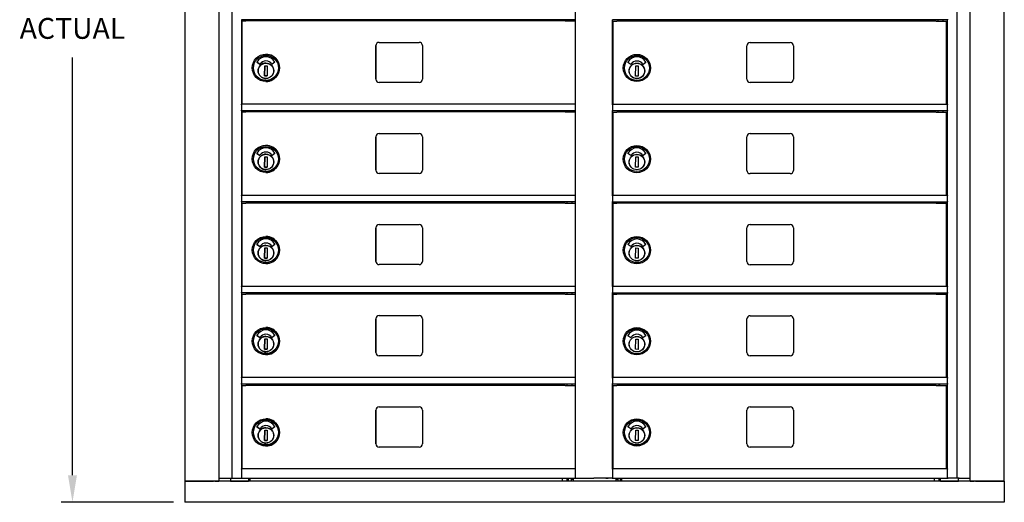
# Model space of a CAD drawing. Units: inches. Extents: x -106 to 32, y -94 to 14.
# Drawn here: x -46 to -8, y -55 to -37 of the extents above; entities that cross this region are included whole.
import ezdxf

# ---------------------------------------------------------------- set-up
doc = ezdxf.new("R2010")
doc.units = ezdxf.units.IN
doc.header["$MEASUREMENT"] = 0
doc.layers.add('Dim', color=1, linetype='Continuous')
doc.dimstyles.get("Standard").update_dxf_attribs({"dimscale": 8, "dimtxt": 0.1, "dimasz": 0.13, "dimexe": 0.055, "dimexo": 0.055, "dimgap": 0.09, "dimtad": 0, "dimtih": 1, "dimtoh": 1, "dimdec": 4, "dimzin": 0, "dimdsep": 46, "dimlunit": 5, "dimtxsty": 'Standard', "dimcen": 0.09, "dimadec": 0, "dimazin": 1, "dimtfac": 1, "dimtdec": 4, "dimtofl": 0, "dimtmove": 0, "dimatfit": 3, "dimfxl": 1, "dimtolj": 1, "dimtzin": 0, "dimarcsym": 0})

# ---------------------------------------------------------------- blocks, each defined once
blk = doc.blocks.new('*D11')
at = {"layer": 'Defpoints', "color": 0}
for p in [(-39.704, -16.154), (-44.033, -55.154), (-39.713, -55.154)]:
    blk.add_point(p, dxfattribs=at)
at = {"layer": 'Dim', "color": 0, "lineweight": -2}
for p, q in [((-40.144, -16.154), (-44.473, -16.154)), ((-44.033, -17.194), (-44.033, -34.49)), ((-44.033, -54.114), (-44.033, -38.063)), ((-40.153, -55.154), (-44.473, -55.154))]:
    blk.add_line(p, q, dxfattribs=at)
at = {"layer": 'Dim', "color": 0}
for points in [[(-44.206, -17.194), (-43.86, -17.194), (-44.033, -16.154)], [(-44.206, -54.114), (-43.86, -54.114), (-44.033, -55.154)]]:
    blk.add_solid(points, dxfattribs=at)
at = {"layer": 'Dim', "color": 0, "insert": (-44.033, -36.277), "char_height": 0.8, "attachment_point": 5}
blk.add_mtext('\\A1;39"\\PACTUAL', dxfattribs=at)

msp = doc.modelspace()

# ---------------------------------------------------------------- linework, layer by layer
for p, q in [((-39.70368, -54.34656), (-39.70368, -16.96073)), ((-38.39568, -54.34656), (-38.39568, -16.96073)), ((-37.91068, -16.98928), (-37.91068, -54.22156)), ((-24.70096, -54.22156), (-24.70096, -16.98928)), ((-10.02857, -54.22156), (-10.02857, -16.98928)), ((-9.54357, -16.96073), (-9.54357, -54.34656)), ((-8.23557, -16.96073), (-8.23557, -54.34656)), ((-37.54068, -36.6088), (-37.54068, -39.85936)), ((-24.70096, -36.60936), (-37.54068, -36.60936)), ((-37.51374, -36.65464), (-37.37466, -36.65464)), ((-37.51374, -39.85936), (-37.51374, -36.65464)), ((-37.15342, -36.65464), (-37.37466, -36.65464)), ((-37.24068, -36.60936), (-37.24068, -36.65464)), ((-37.21568, -36.60936), (-37.21568, -36.65464)), ((-25.42371, -36.65464), (-37.15342, -36.65464)), ((-25.10175, -36.65464), (-25.42371, -36.65464)), ((-25.10175, -36.65464), (-24.70564, -36.65464)), ((-25.01856, -36.65464), (-25.01856, -36.60936)), ((-24.83057, -36.65464), (-24.83057, -36.60936)), ((-24.70564, -39.85936), (-24.70564, -36.65464)), ((-23.27896, -39.86428), (-23.27896, -36.61371)), ((-10.39857, -36.61428), (-23.27896, -36.61428)), ((-23.25657, -36.65955), (-23.11755, -36.65955)), ((-23.25657, -39.86428), (-23.25657, -36.65955)), ((-22.89657, -36.65955), (-23.11755, -36.65955)), ((-22.97896, -36.65955), (-22.97896, -36.61428)), ((-22.95861, -36.61428), (-22.95861, -36.65955)), ((-11.16677, -36.65955), (-22.89657, -36.65955)), ((-10.84418, -36.65955), (-11.16677, -36.65955)), ((-10.84418, -36.65955), (-10.44857, -36.65955)), ((-10.76156, -36.65955), (-10.76156, -36.61428)), ((-10.57357, -36.65955), (-10.57357, -36.61428)), ((-10.44857, -39.86428), (-10.44857, -36.65955)), ((-10.39857, -36.59459), (-10.39857, -36.61371)), ((-10.39857, -39.86428), (-10.39857, -36.61371)), ((-32.37546, -38.89436), (-32.37546, -37.60436)), ((-32.3753, -37.60436), (-32.3753, -38.89436)), ((-32.25046, -37.47936), (-30.71047, -37.47936)), ((-30.58547, -37.60436), (-30.58547, -38.89436)), ((-18.11857, -38.89928), (-18.11857, -37.60928)), ((-17.99357, -37.48428), (-16.45357, -37.48428)), ((-16.32857, -37.60928), (-16.32857, -38.89928)), ((-36.59852, -38.19287), (-36.5985, -38.19287)), ((-36.59765, -37.93574), (-36.59743, -37.93574)), ((-36.83832, -38.32269), (-36.94307, -38.24634)), ((-36.94305, -38.24634), (-36.8383, -38.32269)), ((-36.64931, -38.7695), (-36.64216, -38.37586)), ((-36.64212, -38.37586), (-36.64927, -38.7695)), ((-36.64216, -38.37586), (-36.54769, -38.37758)), ((-36.54769, -38.37758), (-36.55484, -38.77121)), ((-36.25404, -38.24639), (-36.35955, -38.32151)), ((-36.30743, -38.5355), (-36.30195, -38.53562)), ((-36.30195, -38.53562), (-36.30386, -38.62418)), ((-36.30241, -38.55136), (-36.30364, -38.60844)), ((-36.30195, -38.53562), (-36.30201, -38.53562)), ((-22.58037, -38.3276), (-22.68512, -38.25125)), ((-22.39138, -38.77441), (-22.38423, -38.38078)), ((-22.38423, -38.38078), (-22.28976, -38.38249)), ((-22.28976, -38.38249), (-22.29691, -38.77613)), ((-21.99609, -38.2513), (-22.1016, -38.32642)), ((-22.04441, -38.54053), (-22.04956, -38.54042)), ((-22.04475, -38.55628), (-22.04598, -38.61335)), ((-22.04441, -38.54053), (-22.04475, -38.55628)), ((-36.55484, -38.77121), (-36.64931, -38.7695)), ((-36.64927, -38.7695), (-36.64931, -38.7695)), ((-36.64927, -38.7695), (-36.55484, -38.77121)), ((-36.30392, -38.62418), (-36.30933, -38.62406)), ((-36.30386, -38.62418), (-36.30392, -38.62418)), ((-22.29691, -38.77613), (-22.39138, -38.77441)), ((-22.05147, -38.62898), (-22.04631, -38.62909)), ((-22.04598, -38.61335), (-22.04631, -38.62909)), ((-36.59765, -38.98299), (-36.59743, -38.98299)), ((-30.71047, -39.01936), (-32.25046, -39.01936)), ((-16.45357, -39.02428), (-17.99357, -39.02428)), ((-37.54068, -39.87436), (-37.54068, -39.85936)), ((-24.70096, -39.85936), (-37.54068, -39.85936)), ((-37.54068, -39.87436), (-37.54068, -40.08968)), ((-37.54068, -40.1088), (-37.54068, -40.08968)), ((-37.54068, -40.1088), (-37.54068, -43.35936)), ((-24.70096, -40.10936), (-37.54068, -40.10936)), ((-37.24068, -40.10936), (-37.24068, -40.15464)), ((-37.21568, -40.10936), (-37.21568, -40.15464)), ((-25.01856, -40.15464), (-25.01856, -40.10936)), ((-24.83057, -40.15464), (-24.83057, -40.10936)), ((-23.28361, -39.87928), (-23.28361, -39.86892)), ((-23.28361, -39.87928), (-23.28361, -40.09459)), ((-23.28361, -40.10668), (-23.28361, -40.09459)), ((-10.39857, -39.86428), (-23.27896, -39.86428)), ((-10.39857, -39.86428), (-10.39857, -39.87928)), ((-10.39857, -40.09459), (-10.39857, -39.87928)), ((-10.39857, -40.09459), (-10.39857, -40.11371)), ((-37.51374, -40.15464), (-37.37466, -40.15464)), ((-37.51374, -43.35936), (-37.51374, -40.15464)), ((-37.15342, -40.15464), (-37.37466, -40.15464)), ((-25.42371, -40.15464), (-37.15342, -40.15464)), ((-25.10175, -40.15464), (-25.42371, -40.15464)), ((-25.10175, -40.15464), (-24.70564, -40.15464)), ((-24.70564, -43.35936), (-24.70564, -40.15464)), ((-23.27896, -43.36428), (-23.27896, -40.11371)), ((-10.39857, -40.11428), (-23.27896, -40.11428)), ((-23.25657, -40.15955), (-23.11755, -40.15955)), ((-23.25657, -43.36428), (-23.25657, -40.15955)), ((-22.89657, -40.15955), (-23.11755, -40.15955)), ((-22.97896, -40.15955), (-22.97896, -40.11428)), ((-22.95861, -40.11428), (-22.95861, -40.15955)), ((-11.16677, -40.15955), (-22.89657, -40.15955)), ((-10.84418, -40.15955), (-11.16677, -40.15955)), ((-10.84418, -40.15955), (-10.44857, -40.15955)), ((-10.76156, -40.15955), (-10.76156, -40.11428)), ((-10.57357, -40.15955), (-10.57357, -40.11428)), ((-10.44857, -43.36428), (-10.44857, -40.15955)), ((-10.39857, -43.36428), (-10.39857, -40.11371)), ((-32.37546, -42.39436), (-32.37546, -41.10436)), ((-32.3753, -41.10436), (-32.3753, -42.39436)), ((-32.25046, -40.97936), (-30.71047, -40.97936)), ((-30.58547, -41.10436), (-30.58547, -42.39436)), ((-18.11857, -42.39928), (-18.11857, -41.10928)), ((-17.99357, -40.98428), (-16.45357, -40.98428)), ((-16.32857, -41.10928), (-16.32857, -42.39928)), ((-36.59765, -41.43574), (-36.59743, -41.43574)), ((-36.83832, -41.82269), (-36.94307, -41.74634)), ((-36.94305, -41.74634), (-36.8383, -41.82269)), ((-36.64931, -42.2695), (-36.64216, -41.87586)), ((-36.64212, -41.87586), (-36.64927, -42.2695)), ((-36.64216, -41.87586), (-36.54769, -41.87758)), ((-36.59852, -41.69287), (-36.5985, -41.69287)), ((-36.54769, -41.87758), (-36.55484, -42.27121)), ((-36.25404, -41.74639), (-36.35955, -41.82151)), ((-22.58037, -41.8276), (-22.68512, -41.75125)), ((-22.39138, -42.27441), (-22.38423, -41.88078)), ((-22.38423, -41.88078), (-22.28976, -41.88249)), ((-22.28976, -41.88249), (-22.29691, -42.27613)), ((-21.99609, -41.7513), (-22.1016, -41.82642)), ((-36.55484, -42.27121), (-36.64931, -42.2695)), ((-36.64927, -42.2695), (-36.64931, -42.2695)), ((-36.64927, -42.2695), (-36.55484, -42.27121)), ((-36.30392, -42.12418), (-36.30933, -42.12406)), ((-36.30743, -42.0355), (-36.30195, -42.03562)), ((-36.30386, -42.12418), (-36.30392, -42.12418)), ((-36.30195, -42.03562), (-36.30386, -42.12418)), ((-36.30241, -42.05136), (-36.30364, -42.10844)), ((-36.30195, -42.03562), (-36.30201, -42.03562)), ((-22.29691, -42.27613), (-22.39138, -42.27441)), ((-22.05147, -42.12898), (-22.04631, -42.12909)), ((-22.04441, -42.04053), (-22.04956, -42.04042)), ((-22.04598, -42.11335), (-22.04631, -42.12909)), ((-22.04475, -42.05628), (-22.04598, -42.11335)), ((-22.04441, -42.04053), (-22.04475, -42.05628)), ((-36.59765, -42.48299), (-36.59743, -42.48299)), ((-30.71047, -42.51936), (-32.25046, -42.51936)), ((-16.45357, -42.52428), (-17.99357, -42.52428)), ((-37.54068, -43.37436), (-37.54068, -43.35936)), ((-24.70096, -43.35936), (-37.54068, -43.35936)), ((-37.54068, -43.37436), (-37.54068, -43.58968)), ((-23.28361, -43.37928), (-23.28361, -43.36892)), ((-23.28361, -43.37928), (-23.28361, -43.59459)), ((-10.39857, -43.36428), (-23.27896, -43.36428)), ((-10.39857, -43.36428), (-10.39857, -43.37928)), ((-10.39857, -43.59459), (-10.39857, -43.37928)), ((-37.54068, -43.6088), (-37.54068, -43.58968)), ((-37.54068, -43.6088), (-37.54068, -46.85936)), ((-24.70096, -43.60936), (-37.54068, -43.60936)), ((-37.51374, -43.65464), (-37.37466, -43.65464)), ((-37.51374, -46.85936), (-37.51374, -43.65464)), ((-37.15342, -43.65464), (-37.37466, -43.65464)), ((-37.24068, -43.60936), (-37.24068, -43.65464)), ((-37.21568, -43.60936), (-37.21568, -43.65464)), ((-25.42371, -43.65464), (-37.15342, -43.65464)), ((-25.10175, -43.65464), (-25.42371, -43.65464)), ((-25.10175, -43.65464), (-24.70564, -43.65464)), ((-25.01856, -43.65464), (-25.01856, -43.60936)), ((-24.83057, -43.65464), (-24.83057, -43.60936)), ((-24.70564, -46.85936), (-24.70564, -43.65464)), ((-23.28361, -43.60668), (-23.28361, -43.59459)), ((-23.27896, -46.86428), (-23.27896, -43.61371)), ((-10.39857, -43.61428), (-23.27896, -43.61428)), ((-23.25657, -43.65955), (-23.11755, -43.65955)), ((-23.25657, -46.86428), (-23.25657, -43.65955)), ((-22.89657, -43.65955), (-23.11755, -43.65955)), ((-22.97896, -43.65955), (-22.97896, -43.61428)), ((-22.95861, -43.61428), (-22.95861, -43.65955)), ((-11.16677, -43.65955), (-22.89657, -43.65955)), ((-10.84418, -43.65955), (-11.16677, -43.65955)), ((-10.84418, -43.65955), (-10.44857, -43.65955)), ((-10.72357, -43.65955), (-10.72357, -43.61428)), ((-10.69857, -43.65955), (-10.69857, -43.61428)), ((-10.44857, -46.86428), (-10.44857, -43.65955)), ((-10.39857, -43.59459), (-10.39857, -43.61371)), ((-10.39857, -46.86428), (-10.39857, -43.61371)), ((-32.37546, -45.89436), (-32.37546, -44.60436)), ((-32.3753, -44.60436), (-32.3753, -45.89436)), ((-32.25046, -44.47936), (-30.71047, -44.47936)), ((-30.58547, -44.60436), (-30.58547, -45.89436)), ((-18.11857, -45.89928), (-18.11857, -44.60928)), ((-17.99357, -44.48428), (-16.45357, -44.48428)), ((-16.32857, -44.60928), (-16.32857, -45.89928)), ((-36.59765, -44.93574), (-36.59743, -44.93574)), ((-36.83832, -45.32269), (-36.94307, -45.24634)), ((-36.94305, -45.24634), (-36.8383, -45.32269)), ((-36.64931, -45.7695), (-36.64216, -45.37586)), ((-36.64212, -45.37586), (-36.64927, -45.7695)), ((-36.64216, -45.37586), (-36.54769, -45.37758)), ((-36.59852, -45.19287), (-36.5985, -45.19287)), ((-36.54769, -45.37758), (-36.55484, -45.77121)), ((-36.25404, -45.24639), (-36.35955, -45.32151)), ((-22.58037, -45.3276), (-22.68512, -45.25125)), ((-22.39138, -45.77441), (-22.38423, -45.38078)), ((-22.38423, -45.38078), (-22.28976, -45.38249)), ((-22.28976, -45.38249), (-22.29691, -45.77613)), ((-21.99609, -45.2513), (-22.1016, -45.32642)), ((-36.55484, -45.77121), (-36.64931, -45.7695)), ((-36.64927, -45.7695), (-36.64931, -45.7695)), ((-36.64927, -45.7695), (-36.55484, -45.77121)), ((-36.30392, -45.62418), (-36.30933, -45.62406)), ((-36.30743, -45.5355), (-36.30195, -45.53562)), ((-36.30386, -45.62418), (-36.30392, -45.62418)), ((-36.30195, -45.53562), (-36.30386, -45.62418)), ((-36.30241, -45.55136), (-36.30364, -45.60844)), ((-36.30195, -45.53562), (-36.30201, -45.53562)), ((-22.29691, -45.77613), (-22.39138, -45.77441)), ((-22.05147, -45.62898), (-22.04631, -45.62909)), ((-22.04441, -45.54053), (-22.04956, -45.54042)), ((-22.04598, -45.61335), (-22.04631, -45.62909)), ((-22.04475, -45.55628), (-22.04598, -45.61335)), ((-22.04441, -45.54053), (-22.04475, -45.55628)), ((-36.59765, -45.98299), (-36.59743, -45.98299)), ((-30.71047, -46.01936), (-32.25046, -46.01936)), ((-16.45357, -46.02428), (-17.99357, -46.02428)), ((-37.54068, -46.87436), (-37.54068, -46.85936)), ((-24.70096, -46.85936), (-37.54068, -46.85936)), ((-37.54068, -46.87436), (-37.54068, -47.08968)), ((-23.28361, -46.87928), (-23.28361, -46.86892)), ((-23.28361, -46.87928), (-23.28361, -47.09459)), ((-10.39857, -46.86428), (-23.27896, -46.86428)), ((-10.39857, -46.86428), (-10.39857, -46.87928)), ((-10.39857, -47.09459), (-10.39857, -46.87928)), ((-37.54068, -47.1088), (-37.54068, -47.08968)), ((-37.54068, -47.1088), (-37.54068, -50.35936)), ((-24.70096, -47.10936), (-37.54068, -47.10936)), ((-37.51374, -47.15464), (-37.37466, -47.15464)), ((-37.51374, -50.35936), (-37.51374, -47.15464)), ((-37.15342, -47.15464), (-37.37466, -47.15464)), ((-37.24068, -47.10936), (-37.24068, -47.15464)), ((-37.21568, -47.10936), (-37.21568, -47.15464)), ((-25.42371, -47.15464), (-37.15342, -47.15464)), ((-25.10175, -47.15464), (-25.42371, -47.15464)), ((-25.10175, -47.15464), (-24.70564, -47.15464)), ((-25.01856, -47.15464), (-25.01856, -47.10936)), ((-24.83057, -47.15464), (-24.83057, -47.10936)), ((-24.70564, -50.35936), (-24.70564, -47.15464)), ((-23.28361, -47.10668), (-23.28361, -47.09459)), ((-23.27896, -50.36428), (-23.27896, -47.11371)), ((-10.39857, -47.11428), (-23.27896, -47.11428)), ((-23.25657, -47.15955), (-23.11755, -47.15955)), ((-23.25657, -50.36428), (-23.25657, -47.15955)), ((-22.89657, -47.15955), (-23.11755, -47.15955)), ((-22.97896, -47.15955), (-22.97896, -47.11428)), ((-22.95861, -47.11428), (-22.95861, -47.15955)), ((-11.16677, -47.15955), (-22.89657, -47.15955)), ((-10.84418, -47.15955), (-11.16677, -47.15955)), ((-10.84418, -47.15955), (-10.44857, -47.15955)), ((-10.72357, -47.15955), (-10.72357, -47.11428)), ((-10.69857, -47.15955), (-10.69857, -47.11428)), ((-10.44857, -50.36428), (-10.44857, -47.15955)), ((-10.39857, -47.09459), (-10.39857, -47.11371)), ((-10.39857, -50.36428), (-10.39857, -47.11371)), ((-32.25046, -47.97936), (-30.71047, -47.97936)), ((-17.99357, -47.98428), (-16.45357, -47.98428)), ((-32.37546, -49.39436), (-32.37546, -48.10436)), ((-32.3753, -48.10436), (-32.3753, -49.39436)), ((-30.58547, -48.10436), (-30.58547, -49.39436)), ((-18.11857, -49.39928), (-18.11857, -48.10928)), ((-16.32857, -48.10928), (-16.32857, -49.39928)), ((-36.83832, -48.82269), (-36.94307, -48.74634)), ((-36.94305, -48.74634), (-36.8383, -48.82269)), ((-36.59852, -48.69287), (-36.5985, -48.69287)), ((-36.59765, -48.43574), (-36.59743, -48.43574)), ((-36.25404, -48.74639), (-36.35955, -48.82151)), ((-22.58037, -48.8276), (-22.68512, -48.75125)), ((-21.99609, -48.7513), (-22.1016, -48.82642)), ((-36.64931, -49.2695), (-36.64216, -48.87586)), ((-36.64212, -48.87586), (-36.64927, -49.2695)), ((-36.64216, -48.87586), (-36.54769, -48.87758)), ((-36.54769, -48.87758), (-36.55484, -49.27121)), ((-36.30392, -49.12418), (-36.30933, -49.12406)), ((-36.30743, -49.0355), (-36.30195, -49.03562)), ((-36.30386, -49.12418), (-36.30392, -49.12418)), ((-36.30195, -49.03562), (-36.30386, -49.12418)), ((-36.30241, -49.05136), (-36.30364, -49.10844)), ((-36.30195, -49.03562), (-36.30201, -49.03562)), ((-22.39138, -49.27441), (-22.38423, -48.88078)), ((-22.38423, -48.88078), (-22.28976, -48.88249)), ((-22.28976, -48.88249), (-22.29691, -49.27613)), ((-22.05147, -49.12898), (-22.04631, -49.12909)), ((-22.04441, -49.04053), (-22.04956, -49.04042)), ((-22.04598, -49.11335), (-22.04631, -49.12909)), ((-22.04475, -49.05628), (-22.04598, -49.11335)), ((-22.04441, -49.04053), (-22.04475, -49.05628)), ((-36.55484, -49.27121), (-36.64931, -49.2695)), ((-36.64927, -49.2695), (-36.64931, -49.2695)), ((-36.64927, -49.2695), (-36.55484, -49.27121)), ((-36.59765, -49.48299), (-36.59743, -49.48299)), ((-30.71047, -49.51936), (-32.25046, -49.51936)), ((-22.29691, -49.27613), (-22.39138, -49.27441)), ((-16.45357, -49.52428), (-17.99357, -49.52428)), ((-37.54068, -50.37436), (-37.54068, -50.35936)), ((-24.70096, -50.35936), (-37.54068, -50.35936)), ((-37.54068, -50.37436), (-37.54068, -50.58968)), ((-37.54068, -50.6088), (-37.54068, -50.58968)), ((-37.54068, -50.6088), (-37.54068, -53.8692)), ((-24.70096, -50.60936), (-37.54068, -50.60936)), ((-37.51374, -50.66448), (-37.37466, -50.66448)), ((-37.51374, -53.8692), (-37.51374, -50.66448)), ((-37.15342, -50.66448), (-37.37466, -50.66448)), ((-37.24068, -50.60936), (-37.24068, -50.66448)), ((-37.21568, -50.60936), (-37.21568, -50.66448)), ((-25.42371, -50.66448), (-37.15342, -50.66448)), ((-25.10175, -50.66448), (-25.42371, -50.66448)), ((-25.10175, -50.66448), (-24.70564, -50.66448)), ((-25.01856, -50.66448), (-25.01856, -50.60936)), ((-24.83057, -50.66448), (-24.83057, -50.60936)), ((-24.70564, -53.8692), (-24.70564, -50.66448)), ((-23.28361, -50.37928), (-23.28361, -50.36892)), ((-23.28361, -50.37928), (-23.28361, -50.59459)), ((-23.28361, -50.60668), (-23.28361, -50.59459)), ((-10.39857, -50.36428), (-23.27896, -50.36428)), ((-23.27896, -53.86911), (-23.27896, -50.61371)), ((-10.39857, -50.61428), (-23.27896, -50.61428)), ((-23.25657, -50.66439), (-23.11755, -50.66439)), ((-23.25657, -53.86911), (-23.25657, -50.66439)), ((-22.89657, -50.66439), (-23.11755, -50.66439)), ((-22.97896, -50.66439), (-22.97896, -50.61428)), ((-22.95861, -50.61428), (-22.95861, -50.66439)), ((-11.16677, -50.66439), (-22.89657, -50.66439)), ((-10.84418, -50.66439), (-11.16677, -50.66439)), ((-10.84418, -50.66439), (-10.44857, -50.66439)), ((-10.72357, -50.66439), (-10.72357, -50.61428)), ((-10.69857, -50.66439), (-10.69857, -50.61428)), ((-10.44857, -53.86911), (-10.44857, -50.66439)), ((-10.39857, -50.36428), (-10.39857, -50.37928)), ((-10.39857, -50.59459), (-10.39857, -50.37928)), ((-10.39857, -50.59459), (-10.39857, -50.61371)), ((-10.39857, -53.86911), (-10.39857, -50.61371)), ((-32.37546, -52.9042), (-32.37546, -51.6142)), ((-32.3753, -51.6142), (-32.3753, -52.9042)), ((-32.25046, -51.4892), (-30.71047, -51.4892)), ((-30.58547, -51.6142), (-30.58547, -52.9042)), ((-18.11857, -52.90411), (-18.11857, -51.61411)), ((-17.99357, -51.48911), (-16.45357, -51.48911)), ((-16.32857, -51.61411), (-16.32857, -52.90411)), ((-36.59852, -52.2027), (-36.5985, -52.2027)), ((-36.59765, -51.94558), (-36.59743, -51.94558)), ((-36.83832, -52.33252), (-36.94307, -52.25617)), ((-36.94305, -52.25617), (-36.8383, -52.33252)), ((-36.64931, -52.77933), (-36.64216, -52.3857)), ((-36.64212, -52.3857), (-36.64927, -52.77933)), ((-36.64216, -52.3857), (-36.54769, -52.38741)), ((-36.54769, -52.38741), (-36.55484, -52.78105)), ((-36.25404, -52.25622), (-36.35955, -52.33134)), ((-36.30743, -52.54533), (-36.30195, -52.54545)), ((-36.30195, -52.54545), (-36.30386, -52.63401)), ((-36.30241, -52.5612), (-36.30364, -52.61827)), ((-36.30195, -52.54545), (-36.30201, -52.54545)), ((-22.58037, -52.33243), (-22.68512, -52.25608)), ((-22.39138, -52.77925), (-22.38423, -52.38561)), ((-22.38423, -52.38561), (-22.28976, -52.38733)), ((-22.28976, -52.38733), (-22.29691, -52.78096)), ((-21.99609, -52.25614), (-22.1016, -52.33125)), ((-22.04441, -52.54537), (-22.04956, -52.54525)), ((-22.04475, -52.56111), (-22.04598, -52.61818)), ((-22.04441, -52.54537), (-22.04475, -52.56111)), ((-36.55484, -52.78105), (-36.64931, -52.77933)), ((-36.64927, -52.77933), (-36.64931, -52.77933)), ((-36.64927, -52.77933), (-36.55484, -52.78105)), ((-36.30392, -52.63401), (-36.30933, -52.6339)), ((-36.30386, -52.63401), (-36.30392, -52.63401)), ((-22.29691, -52.78096), (-22.39138, -52.77925)), ((-22.05147, -52.63382), (-22.04631, -52.63393)), ((-22.04598, -52.61818), (-22.04631, -52.63393)), ((-36.59765, -52.99282), (-36.59743, -52.99282)), ((-30.71047, -53.0292), (-32.25046, -53.0292)), ((-16.45357, -53.02911), (-17.99357, -53.02911)), ((-37.54068, -53.8842), (-37.54068, -53.8692)), ((-24.70096, -53.8692), (-37.54068, -53.8692)), ((-37.54068, -53.8842), (-37.54068, -54.21936)), ((-23.28361, -53.88411), (-23.28361, -53.87376)), ((-23.28361, -53.88411), (-23.28361, -54.21928)), ((-10.39857, -53.86911), (-23.27896, -53.86911)), ((-10.39857, -53.86911), (-10.39857, -53.88411)), ((-10.39857, -54.21928), (-10.39857, -53.88411)), ((-8.22139, -54.34665), (-39.71785, -54.34665)), ((-39.71785, -54.34665), (-39.71785, -55.15373)), ((-39.68868, -54.34656), (-39.70368, -54.34656)), ((-39.68868, -54.34656), (-38.61449, -54.34656)), ((-38.78384, -54.34656), (-38.78384, -54.34665)), ((-38.61984, -54.34656), (-38.61984, -54.34665)), ((-38.56468, -54.34656), (-38.61449, -54.34656)), ((-38.56468, -54.34656), (-38.53464, -54.34656)), ((-38.53464, -54.34656), (-38.51969, -54.34656)), ((-38.51969, -54.34656), (-38.41068, -54.34656)), ((-38.39568, -54.34656), (-38.41068, -54.34656)), ((-38.39568, -54.22156), (-37.98763, -54.22156)), ((-37.95469, -54.34656), (-38.39568, -54.34656)), ((-38.28384, -54.34656), (-38.28384, -54.34665)), ((-38.11984, -54.34656), (-38.11984, -54.34665)), ((-37.98763, -54.22156), (-37.91787, -54.22156)), ((-37.95444, -54.34656), (-37.95469, -54.34656)), ((-37.95444, -54.22156), (-37.95444, -54.34656)), ((-37.95444, -54.34656), (-37.26868, -54.34656)), ((-37.91787, -54.22156), (-37.91068, -54.22156)), ((-37.91068, -54.22156), (-37.55568, -54.22156)), ((-37.54068, -54.22156), (-37.55568, -54.22156)), ((-37.54068, -54.23436), (-37.54068, -54.21936)), ((-24.65564, -54.23436), (-37.54068, -54.23436)), ((-37.25368, -54.34656), (-37.26868, -54.34656)), ((-37.25368, -54.34656), (-37.25368, -54.23436)), ((-37.25368, -54.34665), (-37.25368, -54.34656)), ((-37.2088, -54.34665), (-37.2088, -54.23436)), ((-25.19856, -54.34665), (-25.19856, -54.23436)), ((-25.01844, -54.34665), (-25.01844, -54.23436)), ((-24.97356, -54.34665), (-24.97356, -54.23436)), ((-24.86086, -54.34665), (-24.86086, -54.26791)), ((-24.86086, -54.26791), (-24.78212, -54.26791)), ((-24.78212, -54.34665), (-24.78212, -54.26791)), ((-24.70096, -54.22156), (-24.68799, -54.22156)), ((-24.68799, -54.22156), (-24.33189, -54.22156)), ((-24.65564, -54.22156), (-24.65564, -54.23436)), ((-24.43864, -54.22648), (-24.43864, -54.22156)), ((-24.43864, -54.22648), (-24.35202, -54.22648)), ((-24.35202, -54.22156), (-24.35202, -54.22648)), ((-24.33189, -54.22156), (-23.99086, -54.22156)), ((-23.62276, -54.22156), (-23.99086, -54.22156)), ((-23.29396, -54.22156), (-23.62276, -54.22156)), ((-23.53058, -54.22648), (-23.53058, -54.22156)), ((-23.53058, -54.22648), (-23.44396, -54.22648)), ((-23.44396, -54.22156), (-23.44396, -54.22648)), ((-23.29396, -54.22156), (-23.28361, -54.22156)), ((-23.28361, -54.23428), (-23.28361, -54.21928)), ((-10.39857, -54.23428), (-23.28361, -54.23428)), ((-23.15712, -54.26791), (-23.15712, -54.34665)), ((-23.15712, -54.26791), (-23.07838, -54.26791)), ((-23.07838, -54.26791), (-23.07838, -54.34665)), ((-22.96569, -54.34665), (-22.96569, -54.23428)), ((-22.9208, -54.34665), (-22.9208, -54.23428)), ((-10.91057, -54.34665), (-10.91057, -54.23428)), ((-10.73045, -54.34665), (-10.73045, -54.23428)), ((-10.68557, -54.23428), (-10.68557, -54.34656)), ((-10.67057, -54.34656), (-10.68557, -54.34656)), ((-10.68557, -54.34665), (-10.68557, -54.34656)), ((-10.67057, -54.34656), (-9.98557, -54.34656)), ((-10.39857, -54.21928), (-10.39857, -54.23428)), ((-10.39857, -54.22156), (-10.38357, -54.22156)), ((-10.02857, -54.22156), (-10.38357, -54.22156)), ((-10.02137, -54.22156), (-10.02857, -54.22156)), ((-9.95162, -54.22156), (-10.02137, -54.22156)), ((-9.98557, -54.34656), (-9.98557, -54.22156)), ((-9.54357, -54.34656), (-9.98557, -54.34656)), ((-9.95162, -54.22156), (-9.54357, -54.22156)), ((-9.81888, -54.34656), (-9.81888, -54.34665)), ((-9.65488, -54.34656), (-9.65488, -54.34665)), ((-9.52857, -54.34656), (-9.54357, -54.34656)), ((-9.52857, -54.34656), (-9.41955, -54.34656)), ((-9.41955, -54.34656), (-9.40461, -54.34656)), ((-9.40461, -54.34656), (-9.37456, -54.34656)), ((-9.32475, -54.34656), (-9.37456, -54.34656)), ((-9.32475, -54.34656), (-8.25057, -54.34656)), ((-9.31888, -54.34656), (-9.31888, -54.34665)), ((-9.15488, -54.34656), (-9.15488, -54.34665)), ((-8.23557, -54.34656), (-8.25057, -54.34656)), ((-8.22139, -54.34665), (-8.22139, -55.15373)), ((-8.22139, -55.15373), (-39.71785, -55.15373))]:
    msp.add_line(p, q)
at = {"flags": 128}
for points in [[(-36.305, -38.57887), (-36.30694, -38.6076), (-36.31169, -38.63601), (-36.31918, -38.66382), (-36.32938, -38.69075), (-36.34217, -38.71656), (-36.35742, -38.74099), (-36.37499, -38.76381), (-36.39472, -38.78479), (-36.4164, -38.80374), (-36.43984, -38.82048), (-36.46481, -38.83483), (-36.49107, -38.84667), (-36.51835, -38.85588), (-36.54641, -38.86236), (-36.57497, -38.86607), (-36.60376, -38.86697), (-36.63249, -38.86503), (-36.6609, -38.86028), (-36.68871, -38.85278), (-36.71564, -38.84259), (-36.74145, -38.8298), (-36.76588, -38.81455), (-36.7887, -38.79698), (-36.80968, -38.77725), (-36.82863, -38.75556), (-36.84537, -38.73213), (-36.85972, -38.70716), (-36.87155, -38.6809), (-36.88077, -38.65361), (-36.88725, -38.62555), (-36.89096, -38.59699), (-36.89185, -38.56821), (-36.88992, -38.53947), (-36.88517, -38.51107), (-36.87767, -38.48326), (-36.86748, -38.45632), (-36.85469, -38.43052), (-36.83944, -38.40609), (-36.82187, -38.38327), (-36.80214, -38.36229), (-36.78045, -38.34334), (-36.75701, -38.3266), (-36.73205, -38.31225), (-36.70579, -38.30041), (-36.6785, -38.2912), (-36.65044, -38.28471), (-36.62188, -38.28101), (-36.5931, -38.28011), (-36.56436, -38.28204), (-36.53596, -38.28679), (-36.50815, -38.2943), (-36.48121, -38.30448), (-36.45541, -38.31727), (-36.43098, -38.33253), (-36.40816, -38.3501), (-36.38718, -38.36982), (-36.36823, -38.39151), (-36.35149, -38.41495), (-36.33714, -38.43992), (-36.3253, -38.46618), (-36.31609, -38.49346), (-36.3096, -38.52152), (-36.30589, -38.55008), (-36.305, -38.57887)], [(-36.305, -42.07887), (-36.30694, -42.1076), (-36.31169, -42.13601), (-36.31918, -42.16382), (-36.32938, -42.19075), (-36.34217, -42.21656), (-36.35742, -42.24099), (-36.37499, -42.26381), (-36.39472, -42.28479), (-36.4164, -42.30374), (-36.43984, -42.32048), (-36.46481, -42.33483), (-36.49107, -42.34667), (-36.51835, -42.35588), (-36.54641, -42.36236), (-36.57497, -42.36607), (-36.60376, -42.36697), (-36.63249, -42.36503), (-36.6609, -42.36028), (-36.68871, -42.35278), (-36.71564, -42.34259), (-36.74145, -42.3298), (-36.76588, -42.31455), (-36.7887, -42.29698), (-36.80968, -42.27725), (-36.82863, -42.25556), (-36.84537, -42.23213), (-36.85972, -42.20716), (-36.87155, -42.1809), (-36.88077, -42.15361), (-36.88725, -42.12555), (-36.89096, -42.09699), (-36.89185, -42.06821), (-36.88992, -42.03947), (-36.88517, -42.01107), (-36.87767, -41.98326), (-36.86748, -41.95632), (-36.85469, -41.93052), (-36.83944, -41.90609), (-36.82187, -41.88327), (-36.80214, -41.86229), (-36.78045, -41.84334), (-36.75701, -41.8266), (-36.73205, -41.81225), (-36.70579, -41.80041), (-36.6785, -41.7912), (-36.65044, -41.78471), (-36.62188, -41.78101), (-36.5931, -41.78011), (-36.56436, -41.78204), (-36.53596, -41.78679), (-36.50815, -41.7943), (-36.48121, -41.80448), (-36.45541, -41.81727), (-36.43098, -41.83253), (-36.40816, -41.8501), (-36.38718, -41.86982), (-36.36823, -41.89151), (-36.35149, -41.91495), (-36.33714, -41.93992), (-36.3253, -41.96618), (-36.31609, -41.99346), (-36.3096, -42.02152), (-36.30589, -42.05008), (-36.305, -42.07887)], [(-36.305, -45.57887), (-36.30694, -45.6076), (-36.31169, -45.63601), (-36.31918, -45.66382), (-36.32938, -45.69075), (-36.34217, -45.71656), (-36.35742, -45.74099), (-36.37499, -45.76381), (-36.39472, -45.78479), (-36.4164, -45.80374), (-36.43984, -45.82048), (-36.46481, -45.83483), (-36.49107, -45.84667), (-36.51835, -45.85588), (-36.54641, -45.86236), (-36.57497, -45.86607), (-36.60376, -45.86697), (-36.63249, -45.86503), (-36.6609, -45.86028), (-36.68871, -45.85278), (-36.71564, -45.84259), (-36.74145, -45.8298), (-36.76588, -45.81455), (-36.7887, -45.79698), (-36.80968, -45.77725), (-36.82863, -45.75556), (-36.84537, -45.73213), (-36.85972, -45.70716), (-36.87155, -45.6809), (-36.88077, -45.65361), (-36.88725, -45.62555), (-36.89096, -45.59699), (-36.89185, -45.56821), (-36.88992, -45.53947), (-36.88517, -45.51107), (-36.87767, -45.48326), (-36.86748, -45.45632), (-36.85469, -45.43052), (-36.83944, -45.40609), (-36.82187, -45.38327), (-36.80214, -45.36229), (-36.78045, -45.34334), (-36.75701, -45.3266), (-36.73205, -45.31225), (-36.70579, -45.30041), (-36.6785, -45.2912), (-36.65044, -45.28471), (-36.62188, -45.28101), (-36.5931, -45.28011), (-36.56436, -45.28204), (-36.53596, -45.28679), (-36.50815, -45.2943), (-36.48121, -45.30448), (-36.45541, -45.31727), (-36.43098, -45.33253), (-36.40816, -45.3501), (-36.38718, -45.36982), (-36.36823, -45.39151), (-36.35149, -45.41495), (-36.33714, -45.43992), (-36.3253, -45.46618), (-36.31609, -45.49346), (-36.3096, -45.52152), (-36.30589, -45.55008), (-36.305, -45.57887)], [(-36.305, -49.07887), (-36.30694, -49.1076), (-36.31169, -49.13601), (-36.31918, -49.16382), (-36.32938, -49.19075), (-36.34217, -49.21656), (-36.35742, -49.24099), (-36.37499, -49.26381), (-36.39472, -49.28479), (-36.4164, -49.30374), (-36.43984, -49.32048), (-36.46481, -49.33483), (-36.49107, -49.34667), (-36.51835, -49.35588), (-36.54641, -49.36236), (-36.57497, -49.36607), (-36.60376, -49.36697), (-36.63249, -49.36503), (-36.6609, -49.36028), (-36.68871, -49.35278), (-36.71564, -49.34259), (-36.74145, -49.3298), (-36.76588, -49.31455), (-36.7887, -49.29698), (-36.80968, -49.27725), (-36.82863, -49.25556), (-36.84537, -49.23213), (-36.85972, -49.20716), (-36.87155, -49.1809), (-36.88077, -49.15361), (-36.88725, -49.12555), (-36.89096, -49.09699), (-36.89185, -49.06821), (-36.88992, -49.03947), (-36.88517, -49.01107), (-36.87767, -48.98326), (-36.86748, -48.95632), (-36.85469, -48.93052), (-36.83944, -48.90609), (-36.82187, -48.88327), (-36.80214, -48.86229), (-36.78045, -48.84334), (-36.75701, -48.8266), (-36.73205, -48.81225), (-36.70579, -48.80041), (-36.6785, -48.7912), (-36.65044, -48.78471), (-36.62188, -48.78101), (-36.5931, -48.78011), (-36.56436, -48.78204), (-36.53596, -48.78679), (-36.50815, -48.7943), (-36.48121, -48.80448), (-36.45541, -48.81727), (-36.43098, -48.83253), (-36.40816, -48.8501), (-36.38718, -48.86982), (-36.36823, -48.89151), (-36.35149, -48.91495), (-36.33714, -48.93992), (-36.3253, -48.96618), (-36.31609, -48.99346), (-36.3096, -49.02152), (-36.30589, -49.05008), (-36.305, -49.07887)], [(-36.305, -52.5887), (-36.30694, -52.61744), (-36.31169, -52.64585), (-36.31918, -52.67365), (-36.32938, -52.70059), (-36.34217, -52.72639), (-36.35742, -52.75083), (-36.37499, -52.77364), (-36.39472, -52.79462), (-36.4164, -52.81358), (-36.43984, -52.83031), (-36.46481, -52.84466), (-36.49107, -52.8565), (-36.51835, -52.86572), (-36.54641, -52.8722), (-36.57497, -52.8759), (-36.60376, -52.8768), (-36.63249, -52.87486), (-36.6609, -52.87012), (-36.68871, -52.86262), (-36.71564, -52.85242), (-36.74145, -52.83963), (-36.76588, -52.82438), (-36.7887, -52.80681), (-36.80968, -52.78708), (-36.82863, -52.7654), (-36.84537, -52.74196), (-36.85972, -52.71699), (-36.87155, -52.69074), (-36.88077, -52.66345), (-36.88725, -52.63539), (-36.89096, -52.60683), (-36.89185, -52.57804), (-36.88992, -52.54931), (-36.88517, -52.5209), (-36.87767, -52.49309), (-36.86748, -52.46616), (-36.85469, -52.44035), (-36.83944, -52.41592), (-36.82187, -52.3931), (-36.80214, -52.37212), (-36.78045, -52.35317), (-36.75701, -52.33643), (-36.73205, -52.32208), (-36.70579, -52.31025), (-36.6785, -52.30103), (-36.65044, -52.29454), (-36.62188, -52.29084), (-36.5931, -52.28995), (-36.56436, -52.29188), (-36.53596, -52.29663), (-36.50815, -52.30413), (-36.48121, -52.31432), (-36.45541, -52.32711), (-36.43098, -52.34236), (-36.40816, -52.35993), (-36.38718, -52.37966), (-36.36823, -52.40135), (-36.35149, -52.42479), (-36.33714, -52.44975), (-36.3253, -52.47601), (-36.31609, -52.5033), (-36.3096, -52.53136), (-36.30589, -52.55992), (-36.305, -52.5887)]]:
    msp.add_lwpolyline(points, dxfattribs=at)
for centre, radius in [((-22.34057, -38.46428), 0.52362), ((-22.34057, -38.46428), 0.48031), ((-22.34057, -38.57845), 0.29921), ((-22.34057, -38.57845), 0.29348), ((-22.34057, -41.96428), 0.52362), ((-22.34057, -41.96428), 0.48031), ((-22.34057, -42.07845), 0.29921), ((-22.34057, -42.07845), 0.29348), ((-22.34057, -45.46428), 0.52362), ((-22.34057, -45.46428), 0.48031), ((-22.34057, -45.57845), 0.29921), ((-22.34057, -45.57845), 0.29348), ((-22.34057, -48.96428), 0.52362), ((-22.34057, -48.96428), 0.48031), ((-22.34057, -49.07845), 0.29921), ((-22.34057, -49.07845), 0.29348), ((-22.34057, -52.46911), 0.52362), ((-22.34057, -52.46911), 0.48031), ((-22.34057, -52.58329), 0.29921), ((-22.34057, -52.58329), 0.29348)]:
    msp.add_circle(centre, radius)
for centre, radius, start, end in [((-17.99357, -37.60928), 0.125, 90, 180), ((-16.45357, -37.60928), 0.125, 0, 90), ((-22.34057, -38.43014), 0.39499, 28.589907, 151.410093), ((-22.34057, -38.46612), 0.26834, 31.937652, 148.362424), ((-36.93843, -38.23997), 0.00787, 151.410306, 233.913743), ((-36.83368, -38.31632), 0.00787, 233.913376, 328.362239), ((-36.83366, -38.31632), 0.00787, 233.913743, 269.945691), ((-36.36412, -38.31509), 0.00787, 211.937449, 305.448119), ((-36.3641, -38.31509), 0.00787, 211.937838, 269.945822), ((-22.68048, -38.24489), 0.00787, 151.410093, 233.913546), ((-22.57573, -38.32124), 0.00787, 233.913546, 328.362424), ((-22.10617, -38.32001), 0.00787, 211.937652, 305.448315), ((-22.00065, -38.24489), 0.00787, 305.448315, 28.589907), ((-17.99357, -38.89928), 0.125, 180, 270), ((-16.45357, -38.89928), 0.125, 270, 0), ((-17.99357, -41.10928), 0.125, 90, 180), ((-16.45357, -41.10928), 0.125, 0, 90), ((-22.34057, -41.93014), 0.39499, 28.589907, 151.410093), ((-36.93843, -41.73997), 0.00787, 151.410306, 233.913743), ((-36.83368, -41.81632), 0.00787, 233.913376, 328.362239), ((-36.83366, -41.81632), 0.00787, 233.913743, 269.945691), ((-36.36412, -41.81509), 0.00787, 211.937449, 305.448119), ((-36.3641, -41.81509), 0.00787, 211.937838, 269.945822), ((-22.68048, -41.74489), 0.00787, 151.410093, 233.913546), ((-22.57573, -41.82124), 0.00787, 233.913546, 328.362424), ((-22.34057, -41.96612), 0.26834, 31.937652, 148.362424), ((-22.10617, -41.82001), 0.00787, 211.937652, 305.448315), ((-22.00065, -41.74489), 0.00787, 305.448315, 28.589907), ((-17.99357, -42.39928), 0.125, 180, 270), ((-16.45357, -42.39928), 0.125, 270, 0), ((-17.99357, -44.60928), 0.125, 90, 180), ((-16.45357, -44.60928), 0.125, 0, 90), ((-36.93843, -45.23997), 0.00787, 151.410306, 233.913743), ((-36.83368, -45.31632), 0.00787, 233.913376, 328.362239), ((-36.83366, -45.31632), 0.00787, 233.913743, 269.945691), ((-36.36412, -45.31509), 0.00787, 211.937449, 305.448119), ((-36.3641, -45.31509), 0.00787, 211.937838, 269.945822), ((-22.68048, -45.24489), 0.00787, 151.410093, 233.913546), ((-22.34057, -45.43014), 0.39499, 28.589907, 151.410093), ((-22.57573, -45.32124), 0.00787, 233.913546, 328.362424), ((-22.34057, -45.46612), 0.26834, 31.937652, 148.362424), ((-22.10617, -45.32001), 0.00787, 211.937652, 305.448315), ((-22.00065, -45.24489), 0.00787, 305.448315, 28.589907), ((-17.99357, -45.89928), 0.125, 180, 270), ((-16.45357, -45.89928), 0.125, 270, 0), ((-17.99357, -48.10928), 0.125, 90, 180), ((-16.45357, -48.10928), 0.125, 0, 90), ((-36.93843, -48.73997), 0.00787, 151.410306, 233.913743), ((-22.68048, -48.74489), 0.00787, 151.410093, 233.913546), ((-22.34057, -48.93014), 0.39499, 28.589907, 151.410093), ((-22.34057, -48.96612), 0.26834, 31.937652, 148.362424), ((-22.00065, -48.74489), 0.00787, 305.448315, 28.589907), ((-36.83368, -48.81632), 0.00787, 233.913376, 328.362239), ((-36.83366, -48.81632), 0.00787, 233.913743, 269.945691), ((-36.36412, -48.81509), 0.00787, 211.937449, 305.448119), ((-36.3641, -48.81509), 0.00787, 211.937838, 269.945822), ((-22.57573, -48.82124), 0.00787, 233.913546, 328.362424), ((-22.10617, -48.82001), 0.00787, 211.937652, 305.448315), ((-17.99357, -49.39928), 0.125, 180, 270), ((-16.45357, -49.39928), 0.125, 270, 0), ((-17.99357, -51.61411), 0.125, 90, 180), ((-16.45357, -51.61411), 0.125, 0, 90), ((-22.34057, -52.43497), 0.39499, 28.589907, 151.410093), ((-22.34057, -52.47096), 0.26834, 31.937652, 148.362424), ((-36.93843, -52.24981), 0.00787, 151.410306, 233.913743), ((-36.83368, -52.32616), 0.00787, 233.913376, 328.362239), ((-36.83366, -52.32616), 0.00787, 233.913743, 269.945691), ((-36.36412, -52.32493), 0.00787, 211.937449, 305.448119), ((-36.3641, -52.32493), 0.00787, 211.937838, 269.945822), ((-22.68048, -52.24972), 0.00787, 151.410093, 233.913546), ((-22.57573, -52.32607), 0.00787, 233.913546, 328.362424), ((-22.10617, -52.32484), 0.00787, 211.937652, 305.448315), ((-22.00065, -52.24972), 0.00787, 305.448315, 28.589907), ((-17.99357, -52.90411), 0.125, 180, 270), ((-16.45357, -52.90411), 0.125, 270, 0)]:
    msp.add_arc(centre, radius, start, end)
for centre, major_axis, ratio, start_param, end_param in [((-32.25046, -37.60436), (0, 0.125), 0.99999278, 0, 1.57079633), ((-32.2503, -37.60436), (0, 0.125), 0.99999278, 0, 1.57079633), ((-30.71047, -37.60436), (0, 0.125), 0.99999278, 4.71238898, 6.28318531), ((-36.59852, -38.42522), (0, 0.39499), 0.99999278, 5.21137699, 7.35499362), ((-36.5985, -38.42522), (-0.00001, 0.39499), 0.99999278, 0, 1.07178937), ((-36.59852, -38.46121), (0, 0.26834), 0.99999278, 5.26980617, 7.30180177), ((-36.5985, -38.46121), (0, 0.26834), 0.99999278, 5.26980617, 6.28318531), ((-36.59743, -38.45936), (0, 0.52362), 0.99999278, 3.14159265, 6.28318531), ((-36.93842, -38.23997), (-0.00377, -0.00691), 0.99999608, 4.71238898, 6.15234589), ((-36.59772, -38.57354), (0, 0.29921), 0.99999278, 0.00132535, 3.14026731), ((-36.30235, -38.55136), (0.00034, 0.01574), 0.00380009, 0.00008188, 1.57087821), ((-36.2586, -38.23997), (0.00377, -0.00691), 0.99999608, 0.1197018, 1.57079633), ((-36.30358, -38.60844), (-0.00034, -0.01574), 0.00380009, 4.71247086, 6.28326719), ((-32.25046, -38.89436), (0, -0.125), 0.99999278, 4.71238898, 6.28318531), ((-32.2503, -38.89436), (0, -0.125), 0.99999278, 4.71238898, 6.28318531), ((-30.71047, -38.89436), (0, -0.125), 0.99999278, 0, 1.57079633), ((-32.25046, -41.10436), (0, 0.125), 0.99999278, 0, 1.57079633), ((-32.2503, -41.10436), (0, 0.125), 0.99999278, 0, 1.57079633), ((-30.71047, -41.10436), (0, 0.125), 0.99999278, 4.71238898, 6.28318531), ((-36.59852, -41.92522), (0, 0.39499), 0.99999278, 5.21137699, 7.35499362), ((-36.5985, -41.92522), (-0.00001, 0.39499), 0.99999278, 0, 1.07178937), ((-36.59743, -41.95936), (0, 0.52362), 0.99999278, 3.14159265, 6.28318531), ((-36.93842, -41.73997), (-0.00377, -0.00691), 0.99999608, 4.71238898, 6.15234589), ((-36.59772, -42.07354), (0, 0.29921), 0.99999278, 0.00132535, 3.14026731), ((-36.59852, -41.96121), (0, 0.26834), 0.99999278, 5.26980617, 7.30180177), ((-36.5985, -41.96121), (0, 0.26834), 0.99999278, 5.26980617, 6.28318531), ((-36.2586, -41.73997), (0.00377, -0.00691), 0.99999608, 0.1197018, 1.57079633), ((-36.30358, -42.10844), (-0.00034, -0.01574), 0.00380009, 4.71247086, 6.28326719), ((-36.30235, -42.05136), (0.00034, 0.01574), 0.00380009, 0.00008188, 1.57087821), ((-32.25046, -42.39436), (0, -0.125), 0.99999278, 4.71238898, 6.28318531), ((-32.2503, -42.39436), (0, -0.125), 0.99999278, 4.71238898, 6.28318531), ((-30.71047, -42.39436), (0, -0.125), 0.99999278, 0, 1.57079633), ((-32.25046, -44.60436), (0, 0.125), 0.99999278, 0, 1.57079633), ((-32.2503, -44.60436), (0, 0.125), 0.99999278, 0, 1.57079633), ((-30.71047, -44.60436), (0, 0.125), 0.99999278, 4.71238898, 6.28318531), ((-36.59743, -45.45936), (0, 0.52362), 0.99999278, 3.14159265, 6.28318531), ((-36.93842, -45.23997), (-0.00377, -0.00691), 0.99999608, 4.71238898, 6.15234589), ((-36.59852, -45.42522), (0, 0.39499), 0.99999278, 5.21137699, 7.35499362), ((-36.5985, -45.42522), (-0.00001, 0.39499), 0.99999278, 0, 1.07178937), ((-36.59772, -45.57354), (0, 0.29921), 0.99999278, 0.00132535, 3.14026731), ((-36.59852, -45.46121), (0, 0.26834), 0.99999278, 5.26980617, 7.30180177), ((-36.5985, -45.46121), (0, 0.26834), 0.99999278, 5.26980617, 6.28318531), ((-36.2586, -45.23997), (0.00377, -0.00691), 0.99999608, 0.1197018, 1.57079633), ((-36.30358, -45.60844), (-0.00034, -0.01574), 0.00380009, 4.71247086, 6.28326719), ((-36.30235, -45.55136), (0.00034, 0.01574), 0.00380009, 0.00008188, 1.57087821), ((-32.25046, -45.89436), (0, -0.125), 0.99999278, 4.71238898, 6.28318531), ((-32.2503, -45.89436), (0, -0.125), 0.99999278, 4.71238898, 6.28318531), ((-30.71047, -45.89436), (0, -0.125), 0.99999278, 0, 1.57079633), ((-32.25046, -48.10436), (0, 0.125), 0.99999278, 0, 1.57079633), ((-32.2503, -48.10436), (0, 0.125), 0.99999278, 0, 1.57079633), ((-30.71047, -48.10436), (0, 0.125), 0.99999278, 4.71238898, 6.28318531), ((-36.93842, -48.73997), (-0.00377, -0.00691), 0.99999608, 4.71238898, 6.15234589), ((-36.59852, -48.92522), (0, 0.39499), 0.99999278, 5.21137699, 7.35499362), ((-36.5985, -48.92522), (-0.00001, 0.39499), 0.99999278, 0, 1.07178937), ((-36.59772, -49.07354), (0, 0.29921), 0.99999278, 0.00132535, 3.14026731), ((-36.59852, -48.96121), (0, 0.26834), 0.99999278, 5.26980617, 7.30180177), ((-36.5985, -48.96121), (0, 0.26834), 0.99999278, 5.26980617, 6.28318531), ((-36.59743, -48.95936), (0, 0.52362), 0.99999278, 3.14159265, 6.28318531), ((-36.2586, -48.73997), (0.00377, -0.00691), 0.99999608, 0.1197018, 1.57079633), ((-36.30358, -49.10844), (-0.00034, -0.01574), 0.00380009, 4.71247086, 6.28326719), ((-36.30235, -49.05136), (0.00034, 0.01574), 0.00380009, 0.00008188, 1.57087821), ((-32.25046, -49.39436), (0, -0.125), 0.99999278, 4.71238898, 6.28318531), ((-32.2503, -49.39436), (0, -0.125), 0.99999278, 4.71238898, 6.28318531), ((-30.71047, -49.39436), (0, -0.125), 0.99999278, 0, 1.57079633), ((-32.25046, -51.6142), (0, 0.125), 0.99999278, 0, 1.57079633), ((-32.2503, -51.6142), (0, 0.125), 0.99999278, 0, 1.57079633), ((-30.71047, -51.6142), (0, 0.125), 0.99999278, 4.71238898, 6.28318531), ((-36.59852, -52.43506), (0, 0.39499), 0.99999278, 5.21137699, 7.35499362), ((-36.5985, -52.43506), (-0.00001, 0.39499), 0.99999278, 0, 1.07178937), ((-36.59852, -52.47104), (0, 0.26834), 0.99999278, 5.26980617, 7.30180177), ((-36.5985, -52.47104), (0, 0.26834), 0.99999278, 5.26980617, 6.28318531), ((-36.59743, -52.4692), (0, 0.52362), 0.99999278, 3.14159265, 6.28318531), ((-36.93842, -52.24981), (-0.00377, -0.00691), 0.99999608, 4.71238898, 6.15234589), ((-36.59772, -52.58337), (0, 0.29921), 0.99999278, 0.00132535, 3.14026731), ((-36.30235, -52.5612), (0.00034, 0.01574), 0.00380009, 0.00008188, 1.57087821), ((-36.2586, -52.24981), (0.00377, -0.00691), 0.99999608, 0.1197018, 1.57079633), ((-36.30358, -52.61827), (-0.00034, -0.01574), 0.00380009, 4.71247086, 6.28326719), ((-32.25046, -52.9042), (0, -0.125), 0.99999278, 4.71238898, 6.28318531), ((-32.2503, -52.9042), (0, -0.125), 0.99999278, 4.71238898, 6.28318531), ((-30.71047, -52.9042), (0, -0.125), 0.99999278, 0, 1.57079633)]:
    msp.add_ellipse(centre, major_axis=major_axis, ratio=ratio, start_param=start_param, end_param=end_param)
for centre, major_axis in [((-36.59765, -38.45936), (0, 0.52362)), ((-36.59852, -38.45936), (0, 0.48031)), ((-36.59852, -38.57354), (0, 0.29921)), ((-36.59765, -41.95936), (0, 0.52362)), ((-36.59852, -41.95936), (0, 0.48031)), ((-36.59852, -42.07354), (0, 0.29921)), ((-36.59765, -45.45936), (0, 0.52362)), ((-36.59852, -45.45936), (0, 0.48031)), ((-36.59852, -45.57354), (0, 0.29921)), ((-36.59765, -48.95936), (0, 0.52362)), ((-36.59852, -48.95936), (0, 0.48031)), ((-36.59852, -49.07354), (0, 0.29921)), ((-36.59765, -52.4692), (0, 0.52362)), ((-36.59852, -52.4692), (0, 0.48031)), ((-36.59852, -52.58337), (0, 0.29921))]:
    msp.add_ellipse(centre, major_axis=major_axis, ratio=0.99999278)

# ---------------------------------------------------------------- dimensions: what is measured, and where the dimension line sits
at = {"layer": 'Dim'}
dim = msp.add_linear_dim(base=(-44.03291, -55.15365), p1=(-39.70417, -16.15365), p2=(-39.71295, -55.15365), angle=90, text='<>\\PACTUAL', dimstyle='Standard', override={"dimpost": '"'}, dxfattribs=at)
dim.commit()
dim.dimension.update_dxf_attribs({"geometry": '*D11', "text_midpoint": (-44.03291, -36.27664), "dimtype": 160})

doc.saveas('drawing.dxf')
